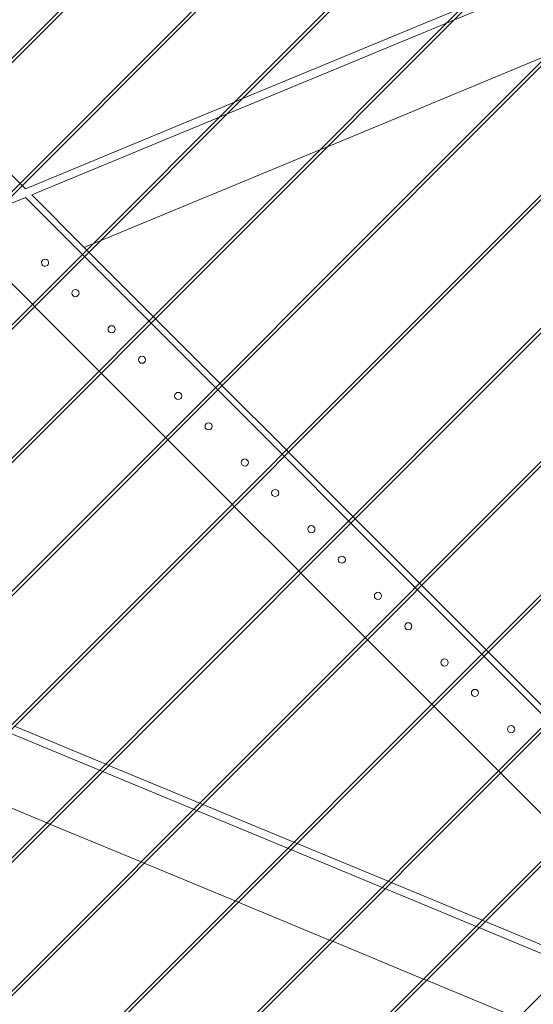
# Model space of a CAD drawing. Units: millimetres. Extents: x -3804 to 10480, y -3904 to 3904.
# Drawn here: x 634 to 1135, y -492 to 469 of the extents above; entities that cross this region are included whole.
import ezdxf

# ---------------------------------------------------------------- set-up
doc = ezdxf.new("R2010")
doc.units = ezdxf.units.MM

# ---------------------------------------------------------------- blocks, each defined once
blk = doc.blocks.new('A$C32ae9c36')
at = {"color": 0, "linetype": 'Continuous', "lineweight": 0}
for p, q in [((-3456.56, 2519.79), (-2838.96, 3137.39)), ((-2836.84, 3135.27), (-3455.16, 2516.95)), ((-3422.26, 2423.98), (-2773.91, 3072.33)), ((-2771.79, 3070.21), (-3421.48, 2420.52)), ((-2706.73, 3005.16), (-3412.35, 2299.54)), ((-3412.08, 2304.06), (-2708.85, 3007.28)), ((-3463.87, 2122.16), (-2643.8, 2942.23)), ((-2641.68, 2940.11), (-3469.31, 2112.47)), ((-2620.7, 2865.55), (-3196.49, 2627.05)), ((-4353.46, 1102.46), (-2615.89, 2840.03)), ((-2612.02, 2839.66), (-4353.09, 1098.59)), ((-2991.12, 2720.77), (-2776.26, 2809.77)), ((-4284.51, 1041.31), (-2539.32, 2786.49)), ((-2542.86, 2778.71), (-4280.26, 1041.31)), ((-2692.73, 2763.19), (-2907.59, 2674.19)), ((-2998.36, 2717.77), (-2991.12, 2720.77)), ((-3202.61, 2633.17), (-2998.36, 2717.77)), ((-3207.84, 2638.4), (-3270.77, 2701.33)), ((-2907.59, 2674.19), (-2914.84, 2671.19)), ((-2914.84, 2671.19), (-3129.7, 2582.19)), ((-4154.4, 1041.31), (-2538.61, 2657.09)), ((-2542.86, 2648.61), (-4150.16, 1041.31)), ((-3205.72, 2636.28), (-3207.84, 2638.4)), ((-3202.61, 2633.17), (-3205.72, 2636.28)), ((-3202.49, 2624.56), (-3433.22, 2528.99)), ((-3151.21, 2573.28), (-3202.49, 2624.56)), ((-3196.49, 2627.05), (-3145.21, 2575.77)), ((-3136.94, 2579.19), (-3145.21, 2575.77)), ((-3129.7, 2582.19), (-3136.94, 2579.19)), ((-2612.73, 2034.81), (-3151.21, 2573.28)), ((-3142.79, 2573.35), (-3145.21, 2575.77)), ((-3140.67, 2571.23), (-3142.79, 2573.35)), ((-3077.73, 2508.29), (-3140.67, 2571.23)), ((-3220.21, 2544.7), (-3195.82, 2520.31)), ((-4024.29, 1041.31), (-2538.61, 2526.98)), ((-2542.86, 2518.5), (-4020.05, 1041.31)), ((-3195.82, 2520.31), (-3193.7, 2518.19)), ((-3193.7, 2518.19), (-3130.77, 2455.26)), ((-3075.61, 2506.17), (-3077.73, 2508.29)), ((-3012.68, 2443.24), (-3075.61, 2506.17)), ((-3130.77, 2455.26), (-3128.65, 2453.14)), ((-3128.65, 2453.14), (-3065.71, 2390.21)), ((-3010.56, 2441.12), (-3012.68, 2443.24)), ((-2947.63, 2378.19), (-3010.56, 2441.12)), ((-3894.18, 1041.31), (-2538.61, 2396.88)), ((-2542.86, 2388.39), (-3889.94, 1041.31)), ((-3065.71, 2390.21), (-3063.59, 2388.08)), ((-3063.59, 2388.08), (-3000.66, 2325.15)), ((-2945.51, 2376.06), (-2947.63, 2378.19)), ((-2882.57, 2313.13), (-2945.51, 2376.06)), ((-3000.66, 2325.15), (-2998.54, 2323.03)), ((-2998.54, 2323.03), (-2935.61, 2260.1)), ((-2880.45, 2311.01), (-2882.57, 2313.13)), ((-2817.52, 2248.08), (-2880.45, 2311.01)), ((-3764.08, 1041.31), (-2538.61, 2266.77)), ((-2935.61, 2260.1), (-2933.48, 2257.98)), ((-2542.86, 2258.28), (-3759.83, 1041.31)), ((-2933.48, 2257.98), (-2870.55, 2195.04)), ((-2815.4, 2245.96), (-2817.52, 2248.08)), ((-2752.46, 2183.02), (-2815.4, 2245.96)), ((-2870.55, 2195.04), (-2868.43, 2192.92)), ((-2868.43, 2192.92), (-2805.5, 2129.99)), ((-2750.34, 2180.9), (-2752.46, 2183.02)), ((-2598.12, 1844.92), (-3410.64, 2181.48)), ((-2687.41, 2117.97), (-2750.34, 2180.9)), ((-3633.97, 1041.31), (-2538.61, 2136.66)), ((-2542.86, 2128.18), (-3629.73, 1041.31)), ((-2805.5, 2129.99), (-2803.38, 2127.87)), ((-2803.38, 2127.87), (-2740.44, 2064.94)), ((-3213.21, 2108.36), (-3124.21, 2071.5)), ((-3124.21, 2071.5), (-3121.21, 2070.25)), ((-3121.21, 2070.25), (-3032.21, 2033.39)), ((-2740.44, 2064.94), (-2738.32, 2062.82)), ((-2738.32, 2062.82), (-2675.39, 1999.88)), ((-3181.61, 2014.09), (-3270.61, 2050.96)), ((-3032.21, 2033.39), (-3029.21, 2032.15)), ((-3029.21, 2032.15), (-2940.21, 1995.28)), ((-3178.61, 2012.85), (-3181.61, 2014.09)), ((-3089.61, 1975.99), (-3178.61, 2012.85)), ((-3503.86, 1041.31), (-2538.61, 2006.55)), ((-2940.21, 1995.28), (-2937.21, 1994.04)), ((-2937.21, 1994.04), (-2848.21, 1957.17)), ((-3086.61, 1974.74), (-3089.61, 1975.99)), ((-2997.61, 1937.88), (-3086.61, 1974.74)), ((-2848.21, 1957.17), (-2845.21, 1955.93)), ((-2845.21, 1955.93), (-2756.21, 1919.07)), ((-2994.61, 1936.64), (-2997.61, 1937.88)), ((-2905.61, 1899.77), (-2994.61, 1936.64)), ((-2756.21, 1919.07), (-2753.21, 1917.82)), ((-2753.21, 1917.82), (-2664.21, 1880.96)), ((-2902.61, 1898.53), (-2905.61, 1899.77)), ((-2813.61, 1861.66), (-2902.61, 1898.53)), ((-2810.61, 1860.42), (-2813.61, 1861.66)), ((-2721.61, 1823.56), (-2810.61, 1860.42))]:
    blk.add_line(p, q, dxfattribs=at)
for centre in [(-3153.75, 2531.27), (-3118.39, 2495.92), (-3088.69, 2466.22), (-3053.34, 2430.86), (-3023.64, 2401.17), (-2988.28, 2365.81), (-2958.59, 2336.11), (-2923.23, 2300.76), (-2893.53, 2271.06), (-2858.18, 2235.7), (-2828.48, 2206), (-2793.12, 2170.65), (-2763.43, 2140.95), (-2728.07, 2105.6)]:
    blk.add_circle(centre, 3.5, dxfattribs=at)
for start, end in [(6.49945, 218.50055), (218.50055, 6.49945)]:
    blk.add_arc((-3183.45, 2560.97), 3.5, start, end, dxfattribs=at)

msp = doc.modelspace()

# ---------------------------------------------------------------- block references
msp.add_blockref('A$C32ae9c36', (3841.81, -2328.95))

doc.saveas('drawing.dxf')
